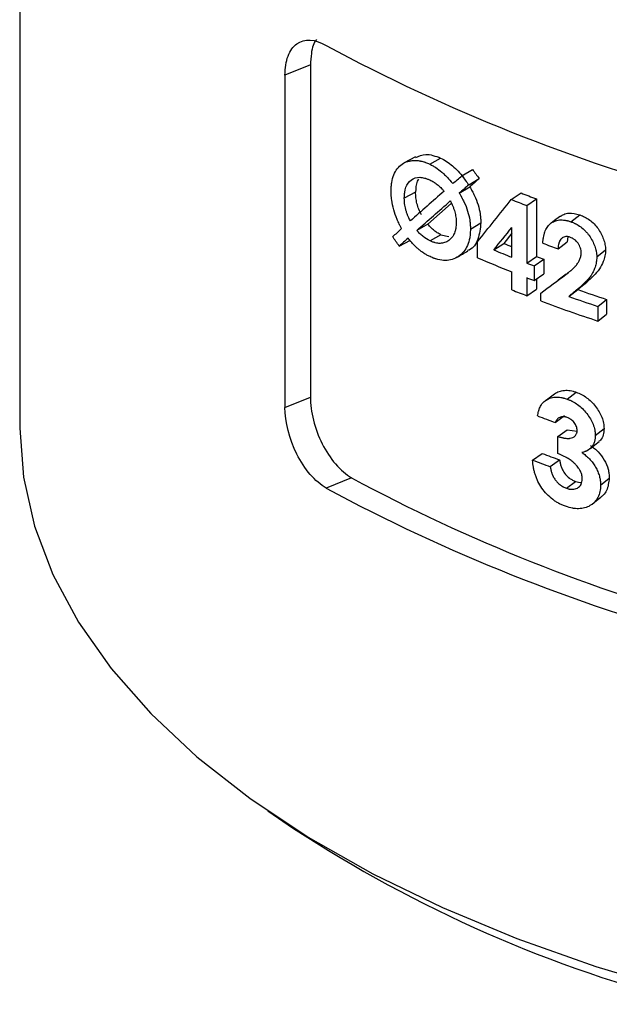
# Model space of a CAD drawing. Units: millimetres. Extents: x 10 to 584, y 10 to 410.
# Drawn here: x 523 to 533, y 86 to 101 of the extents above; entities that cross this region are included whole.
import ezdxf

# ---------------------------------------------------------------- set-up
doc = ezdxf.new("R2010")
doc.units = ezdxf.units.MM
doc.header["$LTSCALE"] = 2

msp = doc.modelspace()

# ---------------------------------------------------------------- linework, layer by layer
at = {"color": 7, "linetype": 'Continuous', "lineweight": 25}
for p, q in [((523.492, 111.458), (523.492, 95.142)), ((527.995, 100.768), (527.602, 100.608)), ((527.995, 100.768), (527.995, 95.625)), ((527.602, 100.608), (527.602, 95.465)), ((529.844, 99.232), (530.013, 99.327)), ((530.342, 99.053), (530.505, 99.151)), ((530.449, 98.911), (530.611, 99.009)), ((530.302, 98.783), (530.465, 98.88)), ((529.625, 98.798), (529.451, 98.706)), ((531.108, 98.684), (531.26, 98.786)), ((531.348, 98.59), (531.497, 98.693)), ((531.497, 98.693), (531.497, 97.804)), ((530.179, 98.624), (529.817, 98.3)), ((531.348, 98.59), (531.348, 97.7)), ((532.03, 98.34), (532.17, 98.447)), ((529.817, 98.3), (529.645, 98.206)), ((530.475, 98.226), (530.636, 98.325)), ((531.117, 97.79), (531.117, 98.253)), ((530.019, 98.138), (529.85, 98.043)), ((530.019, 98.138), (530.139, 98.109)), ((531.117, 98.161), (530.993, 98.004)), ((531.986, 98.107), (531.976, 98.027)), ((529.371, 97.963), (529.547, 98.054)), ((530.585, 97.782), (530.585, 98.029)), ((530.837, 97.903), (530.993, 98.004)), ((531.833, 97.921), (531.976, 98.027)), ((531.348, 97.7), (531.497, 97.804)), ((532.433, 97.795), (532.568, 97.903)), ((531.464, 97.656), (531.611, 97.76)), ((531.464, 97.656), (531.464, 97.429)), ((531.611, 97.76), (531.611, 97.533)), ((531.117, 97.284), (531.117, 97.563)), ((531.348, 97.474), (531.348, 97.194)), ((531.464, 97.429), (531.611, 97.533)), ((531.958, 97.529), (531.835, 97.437)), ((531.953, 97.524), (531.996, 97.556)), ((531.497, 97.453), (531.497, 97.298)), ((532.137, 97.297), (532.276, 97.404)), ((531.348, 97.194), (531.497, 97.298)), ((531.564, 97.113), (531.564, 97.236)), ((531.998, 97.182), (532.139, 97.289)), ((532.45, 97.029), (532.585, 97.137)), ((532.45, 97.029), (532.45, 96.802)), ((532.585, 97.137), (532.585, 96.91)), ((532.45, 96.802), (532.585, 96.91)), ((531.633, 95.567), (531.779, 95.672)), ((531.973, 95.593), (532.114, 95.699)), ((527.602, 95.465), (527.995, 95.625)), ((531.79, 95.23), (531.934, 95.336)), ((531.83, 95.012), (531.973, 95.118)), ((531.973, 95.118), (532.127, 95.097)), ((532.409, 95.027), (532.545, 95.135)), ((531.83, 94.748), (531.83, 95.012)), ((531.439, 94.648), (531.587, 94.752)), ((531.712, 94.546), (531.856, 94.651)), ((528.635, 94.371), (528.242, 94.212)), ((531.963, 94.212), (532.104, 94.318)), ((532.49, 94.261), (532.625, 94.37)), ((527.335, 89.215), (527.734, 88.942))]:
    msp.add_line(p, q, dxfattribs=at)
at = {"color": 7, "linetype": 'Continuous', "lineweight": 25, "flags": 128}
for points in [[(529.626, 99.345), (529.538, 99.298), (529.449, 99.251)], [(531.872, 98.426), (531.799, 98.373), (531.726, 98.32)], [(523.492, 95.142), (523.549, 94.385), (523.72, 93.625), (524.005, 92.874), (524.402, 92.137), (524.909, 91.418), (525.523, 90.722), (526.239, 90.052), (527.055, 89.412), (527.963, 88.808), (528.961, 88.241), (530.04, 87.715), (531.195, 87.235), (532.419, 86.802), (533.705, 86.419)], [(532.333, 94.829), (532.401, 94.882), (532.469, 94.936)], [(532.363, 93.967), (532.43, 94.02), (532.497, 94.073)]]:
    msp.add_lwpolyline(points, dxfattribs=at)
at = {"color": 7, "linetype": 'Continuous', "lineweight": 25}
for centre, radius, start, end in [((541.366, 125.441), 27.681, 241.6972, 267.8938), ((539.583, 120.045), 22.981, 248.3584, 249.0004), ((539.623, 119.864), 22.677, 248.3584, 249.0004), ((539.358, 118.31), 21.962, 247.6117, 247.9612), ((539.958, 120.55), 24.044, 249.6501, 250.2478), ((539.27, 118.143), 22.136, 246.9016, 248.3901), ((539.377, 118.636), 22.423, 247.6131, 248.3852), ((539.763, 119.336), 23.064, 248.9995, 249.304), ((539.724, 119.521), 23.373, 248.9995, 249.304), ((539.724, 119.294), 23.373, 248.9995, 249.304), ((539.587, 118.659), 22.992, 248.3846, 249.0003), ((540.316, 120.883), 25.118, 250.6615, 251.7499), ((540.347, 120.676), 24.786, 250.6615, 251.7499), ((540.166, 120.216), 24.653, 249.577, 251.7601), ((539.913, 117.719), 23.911, 249.4422, 250.142), ((539.891, 116.658), 23.428, 249.2401, 249.9433), ((539.854, 116.848), 23.742, 249.2401, 249.9433), ((541.398, 118.124), 26.965, 241.7492, 267.8418), ((541.366, 118.584), 27.681, 241.6972, 267.8938), ((538.937, 106.031), 20.433, 236.7541, 255.8413)]:
    msp.add_arc(centre, radius, start, end, dxfattribs=at)
for points, knots in [([(527.602, 100.608), (527.602, 100.721), (527.618, 100.822), (527.681, 100.989), (527.727, 101.054), (527.902, 101.181), (528.068, 101.171), (528.242, 101.069)], [0, 0, 0, 0, 0.25, 0.25, 0.5, 0.5, 1, 1, 1, 1]), ([(528.092, 101.163), (528.091, 101.162), (528.044, 101.12), (528.008, 100.979), (527.999, 100.828), (527.995, 100.768)], [0, 0, 0, 0, 0.010232, 0.606131, 1, 1, 1, 1]), ([(529.245, 98.816), (529.246, 98.831), (529.246, 98.844), (529.246, 98.861), (529.247, 98.866), (529.247, 98.874), (529.247, 98.876), (529.248, 98.881), (529.248, 98.882), (529.25, 98.907), (529.252, 98.928), (529.263, 98.992), (529.274, 99.03), (529.303, 99.101), (529.321, 99.132), (529.364, 99.188), (529.389, 99.213), (529.443, 99.25), (529.473, 99.265), (529.523, 99.279), (529.54, 99.283), (529.575, 99.288), (529.592, 99.29), (529.629, 99.29), (529.647, 99.289), (529.676, 99.285), (529.685, 99.284), (529.7, 99.281), (529.705, 99.28), (529.714, 99.278), (529.72, 99.277), (529.733, 99.274), (529.742, 99.271), (529.758, 99.266), (529.763, 99.265), (529.774, 99.261), (529.777, 99.26), (529.799, 99.252), (529.82, 99.243), (529.844, 99.232)], [0, 0, 0, 0, 0.03125, 0.03125, 0.046875, 0.046875, 0.054688, 0.054688, 0.0625, 0.0625, 0.125, 0.125, 0.25, 0.25, 0.375, 0.375, 0.5, 0.5, 0.625, 0.625, 0.6875, 0.6875, 0.75, 0.75, 0.8125, 0.8125, 0.84375, 0.84375, 0.859375, 0.859375, 0.875, 0.875, 0.90625, 0.90625, 0.921875, 0.921875, 0.9375, 0.9375, 1, 1, 1, 1]), ([(529.63, 99.336), (529.679, 99.358), (529.788, 99.409), (529.933, 99.356), (530.013, 99.327)], [0, 0, 0, 0, 0.4429181, 1, 1, 1, 1]), ([(530.013, 99.327), (530.044, 99.311), (530.107, 99.278), (530.199, 99.207), (530.286, 99.124), (530.339, 99.06), (530.366, 99.027)], [0, 0, 0, 0, 0.249997, 0.499939, 0.749933, 1, 1, 1, 1]), ([(529.844, 99.232), (529.863, 99.223), (529.88, 99.213), (529.904, 99.2), (529.911, 99.196), (529.922, 99.189), (529.925, 99.187), (529.932, 99.183), (529.934, 99.181), (529.97, 99.158), (530.001, 99.135), (530.046, 99.097), (530.061, 99.083), (530.083, 99.062), (530.09, 99.055), (530.101, 99.044), (530.105, 99.04), (530.11, 99.035), (530.112, 99.033), (530.116, 99.029), (530.118, 99.027), (530.141, 99.002), (530.169, 98.971), (530.201, 98.93)], [0, 0, 0, 0, 0.125, 0.125, 0.1875, 0.1875, 0.21875, 0.21875, 0.25, 0.25, 0.5, 0.5, 0.625, 0.625, 0.6875, 0.6875, 0.71875, 0.71875, 0.734375, 0.734375, 0.75, 0.75, 1, 1, 1, 1]), ([(529.451, 98.706), (529.452, 98.744), (529.454, 98.773), (529.457, 98.796), (529.457, 98.798), (529.458, 98.802), (529.458, 98.803), (529.459, 98.809), (529.46, 98.812), (529.462, 98.823), (529.463, 98.829), (529.468, 98.849), (529.472, 98.862), (529.494, 98.922), (529.522, 98.96), (529.597, 99.015), (529.64, 99.029), (529.713, 99.028), (529.738, 99.025), (529.768, 99.016), (529.77, 99.016), (529.776, 99.014), (529.779, 99.013), (529.787, 99.01), (529.794, 99.008), (529.814, 99.001), (529.828, 98.995), (529.844, 98.988)], [0, 0, 0, 0, 0.125, 0.125, 0.132812, 0.132812, 0.140625, 0.140625, 0.15625, 0.15625, 0.1875, 0.1875, 0.25, 0.25, 0.5, 0.5, 0.75, 0.75, 0.875, 0.875, 0.890625, 0.890625, 0.90625, 0.90625, 0.9375, 0.9375, 1, 1, 1, 1]), ([(529.668, 99), (529.662, 98.989), (529.631, 98.936), (529.628, 98.859), (529.625, 98.798)], [0, 0, 0, 0, 0.2065998, 1, 1, 1, 1]), ([(529.844, 98.988), (529.868, 98.976), (529.887, 98.966), (529.904, 98.955), (529.907, 98.953), (529.912, 98.95), (529.915, 98.949), (529.922, 98.944), (529.927, 98.941), (529.941, 98.931), (529.951, 98.924), (529.969, 98.91), (529.979, 98.901), (529.998, 98.885), (530.007, 98.877), (530.024, 98.861), (530.031, 98.853), (530.049, 98.834), (530.058, 98.824), (530.067, 98.813)], [0, 0, 0, 0, 0.25, 0.25, 0.28125, 0.28125, 0.3125, 0.3125, 0.375, 0.375, 0.5, 0.5, 0.625, 0.625, 0.75, 0.75, 0.875, 0.875, 1, 1, 1, 1]), ([(530.465, 98.88), (530.478, 98.858), (530.504, 98.813), (530.55, 98.721), (530.597, 98.603), (530.623, 98.484), (530.634, 98.392), (530.635, 98.347), (530.636, 98.325)], [0, 0, 0, 0, 0.125108, 0.250183, 0.499987, 0.74982, 0.874891, 1, 1, 1, 1]), ([(529.409, 98.233), (529.401, 98.248), (529.393, 98.262), (529.384, 98.28), (529.381, 98.285), (529.377, 98.293), (529.376, 98.295), (529.373, 98.3), (529.373, 98.301), (529.366, 98.315), (529.361, 98.326), (529.35, 98.351), (529.344, 98.364), (529.318, 98.428), (529.301, 98.476), (529.273, 98.576), (529.263, 98.625), (529.254, 98.687), (529.252, 98.699), (529.25, 98.717), (529.25, 98.723), (529.249, 98.732), (529.249, 98.735), (529.248, 98.741), (529.248, 98.745), (529.247, 98.762), (529.246, 98.786), (529.245, 98.816)], [0, 0, 0, 0, 0.0625, 0.0625, 0.09375, 0.09375, 0.109375, 0.109375, 0.125, 0.125, 0.1875, 0.1875, 0.25, 0.25, 0.5, 0.5, 0.75, 0.75, 0.8125, 0.8125, 0.84375, 0.84375, 0.859375, 0.859375, 0.875, 0.875, 1, 1, 1, 1]), ([(529.544, 98.352), (529.526, 98.386), (529.512, 98.416), (529.501, 98.443), (529.499, 98.447), (529.496, 98.455), (529.495, 98.459), (529.491, 98.47), (529.488, 98.477), (529.481, 98.5), (529.477, 98.515), (529.465, 98.561), (529.459, 98.59), (529.455, 98.624), (529.455, 98.626), (529.454, 98.632), (529.454, 98.635), (529.453, 98.645), (529.453, 98.651), (529.451, 98.673), (529.451, 98.689), (529.451, 98.706)], [0, 0, 0, 0, 0.25, 0.25, 0.28125, 0.28125, 0.3125, 0.3125, 0.375, 0.375, 0.5, 0.5, 0.75, 0.75, 0.78125, 0.78125, 0.8125, 0.8125, 0.875, 0.875, 1, 1, 1, 1]), ([(529.717, 98.445), (529.702, 98.474), (529.673, 98.532), (529.645, 98.623), (529.628, 98.713), (529.626, 98.77), (529.625, 98.798)], [0, 0, 0, 0, 0.249974, 0.499886, 0.749904, 1, 1, 1, 1]), ([(530.302, 98.783), (530.311, 98.768), (530.318, 98.755), (530.328, 98.738), (530.331, 98.733), (530.335, 98.726), (530.336, 98.723), (530.339, 98.719), (530.339, 98.718), (530.352, 98.694), (530.364, 98.67), (530.398, 98.598), (530.417, 98.551), (530.446, 98.458), (530.457, 98.411), (530.466, 98.351), (530.468, 98.339), (530.47, 98.321), (530.47, 98.316), (530.471, 98.307), (530.471, 98.305), (530.472, 98.299), (530.472, 98.295), (530.473, 98.278), (530.474, 98.256), (530.475, 98.226)], [0, 0, 0, 0, 0.0625, 0.0625, 0.09375, 0.09375, 0.109375, 0.109375, 0.125, 0.125, 0.25, 0.25, 0.5, 0.5, 0.75, 0.75, 0.8125, 0.8125, 0.84375, 0.84375, 0.859375, 0.859375, 0.875, 0.875, 1, 1, 1, 1]), ([(530.163, 98.662), (530.173, 98.644), (530.18, 98.629), (530.186, 98.616), (530.187, 98.614), (530.19, 98.607), (530.192, 98.604), (530.196, 98.594), (530.199, 98.587), (530.208, 98.566), (530.214, 98.55), (530.224, 98.522), (530.228, 98.508), (530.239, 98.468), (530.245, 98.439), (530.251, 98.396), (530.253, 98.382), (530.254, 98.362), (530.255, 98.348), (530.255, 98.331)], [0, 0, 0, 0, 0.125, 0.125, 0.15625, 0.15625, 0.1875, 0.1875, 0.25, 0.25, 0.375, 0.375, 0.5, 0.5, 0.75, 0.75, 0.875, 0.875, 1, 1, 1, 1]), ([(531.873, 98.424), (531.889, 98.435), (531.924, 98.46), (532.021, 98.484), (532.111, 98.461), (532.17, 98.447)], [0, 0, 0, 0, 0.2001502, 0.4654525, 1, 1, 1, 1]), ([(532.17, 98.447), (532.196, 98.436), (532.248, 98.416), (532.348, 98.353), (532.438, 98.261), (532.501, 98.154), (532.538, 98.071), (532.563, 97.985), (532.566, 97.931), (532.568, 97.903)], [0, 0, 0, 0, 0.125258, 0.250408, 0.499234, 0.624397, 0.749629, 0.874832, 1, 1, 1, 1]), ([(530.019, 98.138), (530, 98.148), (529.964, 98.166), (529.912, 98.203), (529.863, 98.247), (529.832, 98.282), (529.817, 98.3)], [0, 0, 0, 0, 0.267911, 0.499961, 0.745283, 1, 1, 1, 1]), ([(530.475, 98.226), (530.474, 98.211), (530.474, 98.197), (530.473, 98.18), (530.473, 98.175), (530.473, 98.168), (530.472, 98.166), (530.472, 98.161), (530.472, 98.16), (530.47, 98.136), (530.468, 98.114), (530.456, 98.049), (530.444, 98.009), (530.398, 97.902), (530.353, 97.846), (530.26, 97.783), (530.228, 97.767), (530.16, 97.746), (530.126, 97.74), (530.05, 97.739), (530.012, 97.744), (529.96, 97.757), (529.95, 97.76), (529.935, 97.765), (529.93, 97.766), (529.922, 97.769), (529.92, 97.77), (529.915, 97.772), (529.912, 97.773), (529.897, 97.778), (529.876, 97.787), (529.849, 97.799)], [0, 0, 0, 0, 0.03125, 0.03125, 0.046875, 0.046875, 0.054688, 0.054688, 0.0625, 0.0625, 0.125, 0.125, 0.25, 0.25, 0.5, 0.5, 0.625, 0.625, 0.75, 0.75, 0.875, 0.875, 0.90625, 0.90625, 0.921875, 0.921875, 0.929688, 0.929688, 0.9375, 0.9375, 1, 1, 1, 1]), ([(530.255, 98.331), (530.254, 98.294), (530.252, 98.264), (530.248, 98.241), (530.248, 98.238), (530.247, 98.235), (530.247, 98.233), (530.246, 98.228), (530.245, 98.224), (530.243, 98.214), (530.241, 98.207), (530.236, 98.187), (530.231, 98.175), (530.217, 98.14), (530.205, 98.118), (530.175, 98.08), (530.158, 98.064), (530.119, 98.036), (530.097, 98.024), (530.053, 98.01), (530.03, 98.006), (529.995, 98.005), (529.981, 98.005), (529.956, 98.008), (529.943, 98.011), (529.926, 98.015), (529.924, 98.015), (529.919, 98.017), (529.916, 98.017), (529.907, 98.02), (529.901, 98.022), (529.881, 98.03), (529.866, 98.036), (529.85, 98.043)], [0, 0, 0, 0, 0.125, 0.125, 0.132812, 0.132812, 0.140625, 0.140625, 0.15625, 0.15625, 0.1875, 0.1875, 0.25, 0.25, 0.375, 0.375, 0.5, 0.5, 0.625, 0.625, 0.75, 0.75, 0.8125, 0.8125, 0.875, 0.875, 0.890625, 0.890625, 0.90625, 0.90625, 0.9375, 0.9375, 1, 1, 1, 1]), ([(530.636, 98.325), (530.626, 98.237), (530.608, 98.062), (530.514, 97.919), (530.439, 97.896), (530.43, 97.894)], [0, 0, 0, 0, 0.471921, 0.943621, 1, 1, 1, 1]), ([(531.597, 98.007), (531.598, 98.026), (531.599, 98.042), (531.602, 98.065), (531.602, 98.072), (531.604, 98.081), (531.604, 98.084), (531.605, 98.089), (531.605, 98.09), (531.605, 98.093), (531.606, 98.094), (531.609, 98.112), (531.612, 98.126), (531.617, 98.147), (531.619, 98.153), (531.621, 98.163), (531.622, 98.166), (531.624, 98.173), (531.625, 98.175), (531.636, 98.206), (531.648, 98.231), (531.669, 98.263), (531.677, 98.273), (531.689, 98.287), (531.693, 98.292), (531.702, 98.3), (531.707, 98.304), (531.732, 98.326), (531.754, 98.339), (531.801, 98.358), (531.827, 98.365), (531.867, 98.368), (531.881, 98.369), (531.91, 98.367), (531.924, 98.366), (531.948, 98.362), (531.955, 98.361), (531.967, 98.358), (531.97, 98.358), (531.976, 98.356), (531.977, 98.356), (531.981, 98.355), (531.983, 98.354), (531.994, 98.351), (532.01, 98.347), (532.03, 98.34)], [0, 0, 0, 0, 0.0625, 0.0625, 0.09375, 0.09375, 0.109375, 0.109375, 0.117188, 0.117188, 0.125, 0.125, 0.1875, 0.1875, 0.21875, 0.21875, 0.234375, 0.234375, 0.25, 0.25, 0.375, 0.375, 0.4375, 0.4375, 0.46875, 0.46875, 0.5, 0.5, 0.625, 0.625, 0.75, 0.75, 0.8125, 0.8125, 0.875, 0.875, 0.90625, 0.90625, 0.921875, 0.921875, 0.929688, 0.929688, 0.9375, 0.9375, 1, 1, 1, 1]), ([(532.03, 98.34), (532.047, 98.334), (532.062, 98.328), (532.081, 98.319), (532.087, 98.316), (532.096, 98.313), (532.098, 98.311), (532.102, 98.309), (532.103, 98.309), (532.106, 98.308), (532.107, 98.307), (532.134, 98.293), (532.159, 98.277), (532.209, 98.24), (532.233, 98.22), (532.265, 98.186), (532.276, 98.175), (532.296, 98.151), (532.306, 98.138), (532.332, 98.101), (532.349, 98.074), (532.378, 98.017), (532.39, 97.99), (532.406, 97.948), (532.41, 97.934), (532.416, 97.913), (532.418, 97.906), (532.421, 97.895), (532.421, 97.892), (532.423, 97.885), (532.424, 97.88), (532.429, 97.856), (532.431, 97.829), (532.433, 97.795)], [0, 0, 0, 0, 0.0625, 0.0625, 0.09375, 0.09375, 0.109375, 0.109375, 0.117188, 0.117188, 0.125, 0.125, 0.25, 0.25, 0.375, 0.375, 0.4375, 0.4375, 0.5, 0.5, 0.625, 0.625, 0.75, 0.75, 0.8125, 0.8125, 0.84375, 0.84375, 0.859375, 0.859375, 0.875, 0.875, 1, 1, 1, 1]), ([(529.849, 97.799), (529.831, 97.808), (529.815, 97.816), (529.792, 97.829), (529.785, 97.833), (529.775, 97.839), (529.771, 97.841), (529.765, 97.845), (529.762, 97.847), (529.743, 97.859), (529.728, 97.87), (529.698, 97.892), (529.684, 97.902), (529.655, 97.927), (529.641, 97.939), (529.62, 97.959), (529.613, 97.966), (529.599, 97.98), (529.593, 97.986), (529.579, 98.001), (529.572, 98.009), (529.562, 98.02), (529.559, 98.023), (529.554, 98.029), (529.552, 98.031), (529.549, 98.034), (529.547, 98.037), (529.538, 98.048), (529.525, 98.064), (529.509, 98.085)], [0, 0, 0, 0, 0.125, 0.125, 0.1875, 0.1875, 0.21875, 0.21875, 0.25, 0.25, 0.375, 0.375, 0.5, 0.5, 0.625, 0.625, 0.6875, 0.6875, 0.75, 0.75, 0.8125, 0.8125, 0.84375, 0.84375, 0.859375, 0.859375, 0.875, 0.875, 1, 1, 1, 1]), ([(529.85, 98.043), (529.808, 98.064), (529.773, 98.086), (529.728, 98.122), (529.708, 98.14), (529.679, 98.168), (529.662, 98.185), (529.645, 98.206)], [0, 0, 0, 0, 0.5, 0.5, 0.75, 0.75, 1, 1, 1, 1]), ([(532.016, 98.101), (532.008, 98.103), (532, 98.105), (531.989, 98.108), (531.986, 98.108), (531.98, 98.109), (531.978, 98.11), (531.961, 98.111), (531.947, 98.11), (531.925, 98.104), (531.914, 98.1), (531.899, 98.09), (531.894, 98.087), (531.885, 98.078), (531.88, 98.073), (531.869, 98.06), (531.863, 98.051), (531.854, 98.034), (531.852, 98.028), (531.849, 98.019), (531.847, 98.016), (531.845, 98.009), (531.844, 98.005), (531.838, 97.981), (531.834, 97.954), (531.833, 97.921)], [0, 0, 0, 0, 0.0625, 0.0625, 0.09375, 0.09375, 0.125, 0.125, 0.25, 0.25, 0.375, 0.375, 0.4375, 0.4375, 0.5, 0.5, 0.625, 0.625, 0.6875, 0.6875, 0.71875, 0.71875, 0.75, 0.75, 1, 1, 1, 1]), ([(532.191, 97.859), (532.19, 97.867), (532.19, 97.874), (532.189, 97.883), (532.189, 97.886), (532.189, 97.891), (532.189, 97.893), (532.186, 97.907), (532.183, 97.92), (532.175, 97.946), (532.17, 97.958), (532.157, 97.982), (532.15, 97.994), (532.125, 98.029), (532.106, 98.049), (532.079, 98.069), (532.074, 98.072), (532.065, 98.078), (532.062, 98.079), (532.058, 98.082), (532.057, 98.082), (532.054, 98.084), (532.052, 98.085), (532.043, 98.089), (532.032, 98.094), (532.016, 98.101)], [0, 0, 0, 0, 0.0625, 0.0625, 0.09375, 0.09375, 0.125, 0.125, 0.25, 0.25, 0.375, 0.375, 0.5, 0.5, 0.75, 0.75, 0.8125, 0.8125, 0.84375, 0.84375, 0.859375, 0.859375, 0.875, 0.875, 1, 1, 1, 1]), ([(530.272, 97.792), (530.299, 97.808), (530.352, 97.84), (530.406, 97.872), (530.433, 97.887)], [0, 0, 0, 0, 0.500001, 1, 1, 1, 1]), ([(531.953, 97.524), (531.971, 97.537), (531.987, 97.549), (532.007, 97.565), (532.013, 97.57), (532.022, 97.577), (532.024, 97.579), (532.028, 97.582), (532.029, 97.583), (532.031, 97.585), (532.032, 97.585), (532.033, 97.586), (532.033, 97.586), (532.049, 97.599), (532.062, 97.612), (532.081, 97.63), (532.087, 97.636), (532.095, 97.644), (532.098, 97.647), (532.102, 97.652), (532.103, 97.653), (532.106, 97.656), (532.107, 97.657), (532.121, 97.673), (532.131, 97.687), (532.145, 97.709), (532.15, 97.716), (532.158, 97.731), (532.162, 97.74), (532.174, 97.766), (532.179, 97.782), (532.185, 97.805), (532.186, 97.81), (532.187, 97.817), (532.188, 97.819), (532.188, 97.824), (532.188, 97.825), (532.189, 97.835), (532.19, 97.846), (532.191, 97.859)], [0, 0, 0, 0, 0.125, 0.125, 0.1875, 0.1875, 0.21875, 0.21875, 0.234375, 0.234375, 0.242188, 0.242188, 0.25, 0.25, 0.375, 0.375, 0.4375, 0.4375, 0.46875, 0.46875, 0.484375, 0.484375, 0.5, 0.5, 0.625, 0.625, 0.6875, 0.6875, 0.75, 0.75, 0.875, 0.875, 0.90625, 0.90625, 0.921875, 0.921875, 0.9375, 0.9375, 1, 1, 1, 1]), ([(532.433, 97.795), (532.432, 97.764), (532.429, 97.736), (532.421, 97.687), (532.414, 97.662), (532.401, 97.624), (532.397, 97.612), (532.387, 97.589), (532.382, 97.578), (532.371, 97.555), (532.365, 97.544), (532.355, 97.528), (532.352, 97.523), (532.345, 97.512), (532.341, 97.507), (532.326, 97.484), (532.312, 97.466), (532.288, 97.438), (532.28, 97.429), (532.267, 97.415), (532.263, 97.411), (532.256, 97.404), (532.254, 97.401), (532.25, 97.398), (532.249, 97.396), (532.247, 97.394), (532.245, 97.393), (532.217, 97.364), (532.181, 97.333), (532.137, 97.297)], [0, 0, 0, 0, 0.125, 0.125, 0.25, 0.25, 0.3125, 0.3125, 0.375, 0.375, 0.4375, 0.4375, 0.46875, 0.46875, 0.5, 0.5, 0.625, 0.625, 0.6875, 0.6875, 0.71875, 0.71875, 0.734375, 0.734375, 0.742188, 0.742188, 0.75, 0.75, 1, 1, 1, 1]), ([(532.568, 97.903), (532.567, 97.887), (532.566, 97.855), (532.557, 97.793), (532.531, 97.708), (532.474, 97.601), (532.384, 97.497), (532.312, 97.435), (532.276, 97.404)], [0, 0, 0, 0, 0.074408, 0.143175, 0.28516, 0.499878, 0.749873, 1, 1, 1, 1]), ([(531.779, 95.672), (531.79, 95.68), (531.811, 95.695), (531.86, 95.717), (531.929, 95.732), (532.005, 95.728), (532.067, 95.714), (532.098, 95.704), (532.114, 95.699)], [0, 0, 0, 0, 0.125128, 0.250215, 0.49997, 0.749772, 0.874867, 1, 1, 1, 1]), ([(532.114, 95.699), (532.141, 95.688), (532.196, 95.667), (532.275, 95.617), (532.349, 95.555), (532.436, 95.456), (532.505, 95.341), (532.535, 95.237), (532.544, 95.178), (532.544, 95.149), (532.545, 95.135)], [0, 0, 0, 0, 0.125198, 0.250359, 0.373864, 0.500601, 0.749667, 0.87472, 0.93735, 1, 1, 1, 1]), ([(527.995, 95.625), (527.995, 95.511), (528.011, 95.39), (528.073, 95.142), (528.12, 95.017), (528.294, 94.669), (528.461, 94.474), (528.635, 94.371)], [0, 0, 0, 0, 0.25, 0.25, 0.5, 0.5, 1, 1, 1, 1]), ([(531.516, 95.331), (531.52, 95.359), (531.525, 95.383), (531.532, 95.409), (531.533, 95.414), (531.537, 95.425), (531.538, 95.431), (531.544, 95.447), (531.548, 95.457), (531.558, 95.478), (531.563, 95.488), (531.572, 95.502), (531.575, 95.506), (531.581, 95.515), (531.584, 95.52), (531.598, 95.538), (531.614, 95.552), (531.633, 95.567)], [0, 0, 0, 0, 0.25, 0.25, 0.3125, 0.3125, 0.375, 0.375, 0.5, 0.5, 0.625, 0.625, 0.6875, 0.6875, 0.75, 0.75, 1, 1, 1, 1]), ([(531.633, 95.567), (531.64, 95.573), (531.647, 95.577), (531.655, 95.582), (531.658, 95.584), (531.662, 95.586), (531.663, 95.587), (531.665, 95.588), (531.666, 95.588), (531.678, 95.595), (531.691, 95.601), (531.73, 95.615), (531.758, 95.621), (531.815, 95.625), (531.845, 95.623), (531.886, 95.616), (531.894, 95.615), (531.906, 95.612), (531.91, 95.611), (531.916, 95.61), (531.918, 95.609), (531.921, 95.608), (531.924, 95.608), (531.936, 95.605), (531.951, 95.6), (531.973, 95.593)], [0, 0, 0, 0, 0.0625, 0.0625, 0.09375, 0.09375, 0.109375, 0.109375, 0.125, 0.125, 0.25, 0.25, 0.5, 0.5, 0.75, 0.75, 0.8125, 0.8125, 0.84375, 0.84375, 0.859375, 0.859375, 0.875, 0.875, 1, 1, 1, 1]), ([(531.973, 95.593), (531.99, 95.586), (532.005, 95.58), (532.026, 95.571), (532.032, 95.568), (532.041, 95.564), (532.044, 95.563), (532.05, 95.56), (532.052, 95.559), (532.083, 95.543), (532.11, 95.526), (532.161, 95.489), (532.186, 95.469), (532.233, 95.423), (532.254, 95.399), (532.319, 95.316), (532.352, 95.26), (532.386, 95.174), (532.395, 95.145), (532.403, 95.106), (532.404, 95.098), (532.405, 95.087), (532.406, 95.084), (532.407, 95.077), (532.407, 95.072), (532.408, 95.06), (532.409, 95.046), (532.409, 95.027)], [0, 0, 0, 0, 0.0625, 0.0625, 0.09375, 0.09375, 0.109375, 0.109375, 0.125, 0.125, 0.25, 0.25, 0.375, 0.375, 0.5, 0.5, 0.75, 0.75, 0.875, 0.875, 0.90625, 0.90625, 0.921875, 0.921875, 0.9375, 0.9375, 1, 1, 1, 1]), ([(528.242, 94.212), (528.155, 94.263), (528.07, 94.336), (527.914, 94.517), (527.844, 94.625), (527.669, 94.973), (527.602, 95.239), (527.602, 95.465)], [0, 0, 0, 0, 0.25, 0.25, 0.5, 0.5, 1, 1, 1, 1]), ([(531.971, 95.308), (531.964, 95.31), (531.958, 95.312), (531.951, 95.314), (531.948, 95.315), (531.944, 95.316), (531.943, 95.316), (531.931, 95.318), (531.92, 95.319), (531.902, 95.319), (531.893, 95.318), (531.875, 95.314), (531.866, 95.311), (531.85, 95.304), (531.842, 95.3), (531.829, 95.29), (531.823, 95.284), (531.813, 95.274), (531.81, 95.27), (531.807, 95.265), (531.805, 95.263), (531.803, 95.259), (531.802, 95.257), (531.798, 95.25), (531.795, 95.242), (531.79, 95.23)], [0, 0, 0, 0, 0.0625, 0.0625, 0.09375, 0.09375, 0.125, 0.125, 0.25, 0.25, 0.375, 0.375, 0.5, 0.5, 0.625, 0.625, 0.75, 0.75, 0.8125, 0.8125, 0.84375, 0.84375, 0.875, 0.875, 1, 1, 1, 1]), ([(532.128, 95.104), (532.127, 95.111), (532.127, 95.117), (532.126, 95.125), (532.126, 95.127), (532.126, 95.132), (532.125, 95.133), (532.123, 95.146), (532.12, 95.157), (532.109, 95.189), (532.097, 95.21), (532.066, 95.249), (532.049, 95.265), (532.025, 95.282), (532.021, 95.285), (532.013, 95.289), (532.011, 95.291), (532.006, 95.293), (532.002, 95.295), (531.994, 95.299), (531.984, 95.303), (531.971, 95.308)], [0, 0, 0, 0, 0.0625, 0.0625, 0.09375, 0.09375, 0.125, 0.125, 0.25, 0.25, 0.5, 0.5, 0.75, 0.75, 0.8125, 0.8125, 0.84375, 0.84375, 0.875, 0.875, 1, 1, 1, 1]), ([(531.83, 95.012), (531.851, 95.007), (531.87, 95.002), (531.894, 94.996), (531.901, 94.995), (531.912, 94.992), (531.915, 94.992), (531.919, 94.991), (531.921, 94.991), (531.923, 94.99), (531.924, 94.99), (531.925, 94.99), (531.926, 94.99), (531.946, 94.986), (531.963, 94.984), (531.986, 94.983), (531.994, 94.983), (532.004, 94.984), (532.007, 94.984), (532.012, 94.985), (532.014, 94.985), (532.017, 94.985), (532.018, 94.986), (532.036, 94.989), (532.05, 94.993), (532.069, 95.002), (532.075, 95.005), (532.086, 95.013), (532.091, 95.017), (532.101, 95.027), (532.105, 95.033), (532.113, 95.045), (532.116, 95.05), (532.121, 95.062), (532.122, 95.065), (532.124, 95.071), (532.124, 95.073), (532.125, 95.076), (532.126, 95.078), (532.127, 95.085), (532.127, 95.093), (532.128, 95.104)], [0, 0, 0, 0, 0.125, 0.125, 0.1875, 0.1875, 0.21875, 0.21875, 0.234375, 0.234375, 0.242188, 0.242188, 0.25, 0.25, 0.375, 0.375, 0.4375, 0.4375, 0.46875, 0.46875, 0.484375, 0.484375, 0.5, 0.5, 0.625, 0.625, 0.6875, 0.6875, 0.75, 0.75, 0.8125, 0.8125, 0.875, 0.875, 0.90625, 0.90625, 0.921875, 0.921875, 0.9375, 0.9375, 1, 1, 1, 1]), ([(532.409, 95.027), (532.409, 95.016), (532.408, 95.006), (532.408, 94.993), (532.407, 94.989), (532.407, 94.984), (532.407, 94.982), (532.406, 94.979), (532.406, 94.978), (532.404, 94.961), (532.4, 94.944), (532.39, 94.914), (532.384, 94.9), (532.37, 94.873), (532.362, 94.86), (532.334, 94.827), (532.311, 94.808), (532.278, 94.79), (532.271, 94.787), (532.261, 94.783), (532.257, 94.781), (532.252, 94.779), (532.25, 94.779), (532.247, 94.778), (532.245, 94.777), (532.234, 94.773), (532.219, 94.77), (532.199, 94.765)], [0, 0, 0, 0, 0.0625, 0.0625, 0.09375, 0.09375, 0.109375, 0.109375, 0.125, 0.125, 0.25, 0.25, 0.375, 0.375, 0.5, 0.5, 0.75, 0.75, 0.8125, 0.8125, 0.84375, 0.84375, 0.859375, 0.859375, 0.875, 0.875, 1, 1, 1, 1]), ([(532.545, 95.135), (532.542, 95.102), (532.536, 95.035), (532.505, 94.968), (532.474, 94.945), (532.466, 94.939)], [0, 0, 0, 0, 0.429811, 0.85933, 1, 1, 1, 1]), ([(532.337, 94.872), (532.348, 94.865), (532.368, 94.852), (532.408, 94.82), (532.475, 94.758), (532.555, 94.651), (532.604, 94.532), (532.623, 94.438), (532.624, 94.393), (532.625, 94.37)], [0, 0, 0, 0, 0.061963, 0.122947, 0.249891, 0.499951, 0.749519, 0.874729, 1, 1, 1, 1]), ([(532.208, 94.359), (532.207, 94.373), (532.207, 94.384), (532.204, 94.402), (532.202, 94.414), (532.192, 94.448), (532.183, 94.47), (532.167, 94.498), (532.164, 94.503), (532.156, 94.514), (532.154, 94.519), (532.143, 94.533), (532.136, 94.543), (532.123, 94.558), (532.119, 94.564), (532.109, 94.574), (532.106, 94.577), (532.098, 94.586), (532.093, 94.591), (532.086, 94.597), (532.084, 94.6), (532.079, 94.604), (532.076, 94.607), (532.057, 94.624), (532.038, 94.639), (532.009, 94.659), (531.998, 94.666), (531.982, 94.676), (531.977, 94.679), (531.969, 94.684), (531.966, 94.685), (531.96, 94.689), (531.957, 94.69), (531.918, 94.711), (531.877, 94.73), (531.83, 94.748)], [0, 0, 0, 0, 0.0625, 0.0625, 0.125, 0.125, 0.25, 0.25, 0.28125, 0.28125, 0.3125, 0.3125, 0.375, 0.375, 0.40625, 0.40625, 0.4375, 0.4375, 0.46875, 0.46875, 0.484375, 0.484375, 0.5, 0.5, 0.625, 0.625, 0.6875, 0.6875, 0.71875, 0.71875, 0.734375, 0.734375, 0.75, 0.75, 1, 1, 1, 1]), ([(532.199, 94.765), (532.206, 94.76), (532.212, 94.756), (532.222, 94.749), (532.225, 94.747), (532.24, 94.737), (532.25, 94.729), (532.27, 94.712), (532.281, 94.703), (532.3, 94.685), (532.309, 94.676), (532.337, 94.647), (532.355, 94.627), (532.386, 94.585), (532.4, 94.564), (532.427, 94.517), (532.438, 94.494), (532.458, 94.447), (532.466, 94.424), (532.475, 94.389), (532.478, 94.377), (532.482, 94.36), (532.483, 94.354), (532.484, 94.345), (532.485, 94.342), (532.485, 94.336), (532.486, 94.332), (532.488, 94.312), (532.49, 94.29), (532.49, 94.261)], [0, 0, 0, 0, 0.03125, 0.03125, 0.0625, 0.0625, 0.125, 0.125, 0.1875, 0.1875, 0.25, 0.25, 0.375, 0.375, 0.5, 0.5, 0.625, 0.625, 0.75, 0.75, 0.8125, 0.8125, 0.84375, 0.84375, 0.859375, 0.859375, 0.875, 0.875, 1, 1, 1, 1]), ([(531.948, 93.932), (531.927, 93.94), (531.908, 93.948), (531.883, 93.959), (531.875, 93.962), (531.864, 93.968), (531.86, 93.97), (531.855, 93.972), (531.853, 93.973), (531.85, 93.975), (531.849, 93.975), (531.829, 93.986), (531.812, 93.996), (531.788, 94.011), (531.78, 94.016), (531.764, 94.027), (531.757, 94.033), (531.685, 94.087), (531.629, 94.146), (531.559, 94.248), (531.539, 94.283), (531.512, 94.336), (531.504, 94.355), (531.49, 94.392), (531.483, 94.411), (531.471, 94.447), (531.466, 94.466), (531.46, 94.493), (531.458, 94.502), (531.455, 94.516), (531.454, 94.521), (531.453, 94.528), (531.452, 94.53), (531.451, 94.535), (531.451, 94.538), (531.446, 94.568), (531.442, 94.604), (531.439, 94.648)], [0, 0, 0, 0, 0.0625, 0.0625, 0.09375, 0.09375, 0.109375, 0.109375, 0.117188, 0.117188, 0.125, 0.125, 0.1875, 0.1875, 0.21875, 0.21875, 0.25, 0.25, 0.5, 0.5, 0.625, 0.625, 0.6875, 0.6875, 0.75, 0.75, 0.8125, 0.8125, 0.84375, 0.84375, 0.859375, 0.859375, 0.867188, 0.867188, 0.875, 0.875, 1, 1, 1, 1]), ([(531.856, 94.651), (531.859, 94.634), (531.865, 94.6), (531.88, 94.548), (531.901, 94.496), (531.941, 94.43), (531.995, 94.375), (532.057, 94.337), (532.088, 94.325), (532.104, 94.318)], [0, 0, 0, 0, 0.12531, 0.250541, 0.375719, 0.500849, 0.749585, 0.874712, 1, 1, 1, 1]), ([(531.712, 94.546), (531.714, 94.535), (531.715, 94.525), (531.718, 94.512), (531.719, 94.508), (531.72, 94.503), (531.72, 94.501), (531.721, 94.498), (531.721, 94.497), (531.723, 94.486), (531.726, 94.478), (531.729, 94.465), (531.731, 94.46), (531.734, 94.452), (531.735, 94.448), (531.74, 94.432), (531.744, 94.423), (531.749, 94.41), (531.751, 94.406), (531.755, 94.398), (531.756, 94.395), (531.767, 94.374), (531.777, 94.358), (531.8, 94.326), (531.812, 94.312), (531.839, 94.285), (531.854, 94.272), (531.876, 94.256), (531.884, 94.251), (531.895, 94.243), (531.899, 94.241), (531.905, 94.238), (531.907, 94.237), (531.911, 94.235), (531.914, 94.233), (531.926, 94.227), (531.941, 94.221), (531.963, 94.212)], [0, 0, 0, 0, 0.0625, 0.0625, 0.09375, 0.09375, 0.109375, 0.109375, 0.125, 0.125, 0.1875, 0.1875, 0.21875, 0.21875, 0.25, 0.25, 0.3125, 0.3125, 0.34375, 0.34375, 0.375, 0.375, 0.5, 0.5, 0.625, 0.625, 0.75, 0.75, 0.8125, 0.8125, 0.84375, 0.84375, 0.859375, 0.859375, 0.875, 0.875, 1, 1, 1, 1]), ([(532.49, 94.261), (532.49, 94.25), (532.49, 94.24), (532.489, 94.227), (532.489, 94.223), (532.489, 94.218), (532.488, 94.216), (532.488, 94.213), (532.488, 94.212), (532.486, 94.192), (532.484, 94.176), (532.474, 94.127), (532.463, 94.097), (532.435, 94.044), (532.418, 94.02), (532.388, 93.988), (532.377, 93.978), (532.353, 93.959), (532.34, 93.95), (532.301, 93.927), (532.273, 93.915), (532.229, 93.903), (532.214, 93.9), (532.183, 93.896), (532.166, 93.895), (532.134, 93.895), (532.118, 93.895), (532.093, 93.898), (532.085, 93.899), (532.072, 93.9), (532.067, 93.901), (532.061, 93.902), (532.059, 93.903), (532.054, 93.903), (532.052, 93.904), (532.024, 93.909), (531.99, 93.918), (531.948, 93.932)], [0, 0, 0, 0, 0.03125, 0.03125, 0.046875, 0.046875, 0.054688, 0.054688, 0.0625, 0.0625, 0.125, 0.125, 0.25, 0.25, 0.375, 0.375, 0.4375, 0.4375, 0.5, 0.5, 0.625, 0.625, 0.6875, 0.6875, 0.75, 0.75, 0.8125, 0.8125, 0.84375, 0.84375, 0.859375, 0.859375, 0.867188, 0.867188, 0.875, 0.875, 1, 1, 1, 1]), ([(531.963, 94.212), (531.972, 94.209), (531.981, 94.206), (531.992, 94.203), (531.996, 94.202), (532.003, 94.2), (532.005, 94.2), (532.024, 94.196), (532.04, 94.195), (532.083, 94.195), (532.11, 94.202), (532.158, 94.229), (532.177, 94.248), (532.201, 94.295), (532.207, 94.324), (532.208, 94.359)], [0, 0, 0, 0, 0.0625, 0.0625, 0.09375, 0.09375, 0.125, 0.125, 0.25, 0.25, 0.5, 0.5, 0.75, 0.75, 1, 1, 1, 1]), ([(532.104, 94.318), (532.136, 94.307), (532.17, 94.295), (532.198, 94.303), (532.2, 94.303)], [0, 0, 0, 0, 0.932516, 1, 1, 1, 1]), ([(532.625, 94.37), (532.617, 94.302), (532.606, 94.201), (532.545, 94.112), (532.508, 94.085), (532.495, 94.076)], [0, 0, 0, 0, 0.564023, 0.84219, 1, 1, 1, 1])]:
    msp.add_open_spline(points, degree=3, knots=knots, dxfattribs=at)
for points in [[(530.505, 99.151), (530.54, 99.104), (530.575, 99.057), (530.611, 99.009)], [(530.201, 98.93), (530.248, 98.971), (530.295, 99.012), (530.342, 99.053)], [(530.342, 99.053), (530.378, 99.006), (530.414, 98.958), (530.449, 98.911)], [(530.611, 99.009), (530.562, 98.966), (530.513, 98.923), (530.465, 98.88)], [(530.449, 98.911), (530.4, 98.868), (530.351, 98.825), (530.302, 98.783)], [(530.067, 98.813), (529.889, 98.658), (529.715, 98.504), (529.544, 98.352)], [(530.585, 98.029), (530.757, 98.246), (530.931, 98.464), (531.108, 98.684)], [(529.645, 98.206), (529.815, 98.356), (529.988, 98.508), (530.163, 98.662)], [(529.271, 98.109), (529.317, 98.15), (529.363, 98.191), (529.409, 98.233)], [(530.837, 97.903), (530.93, 98.019), (531.023, 98.136), (531.117, 98.253)], [(529.371, 97.963), (529.338, 98.011), (529.304, 98.06), (529.271, 98.109)], [(529.509, 98.085), (529.463, 98.044), (529.417, 98.003), (529.371, 97.963)], [(531.564, 97.236), (531.692, 97.331), (531.822, 97.427), (531.953, 97.524)], [(532.276, 97.404), (532.23, 97.365), (532.185, 97.327), (532.139, 97.289)], [(532.137, 97.297), (532.091, 97.258), (532.044, 97.22), (531.998, 97.182)]]:
    msp.add_open_spline(points, degree=3, dxfattribs=at)

doc.saveas('drawing.dxf')
